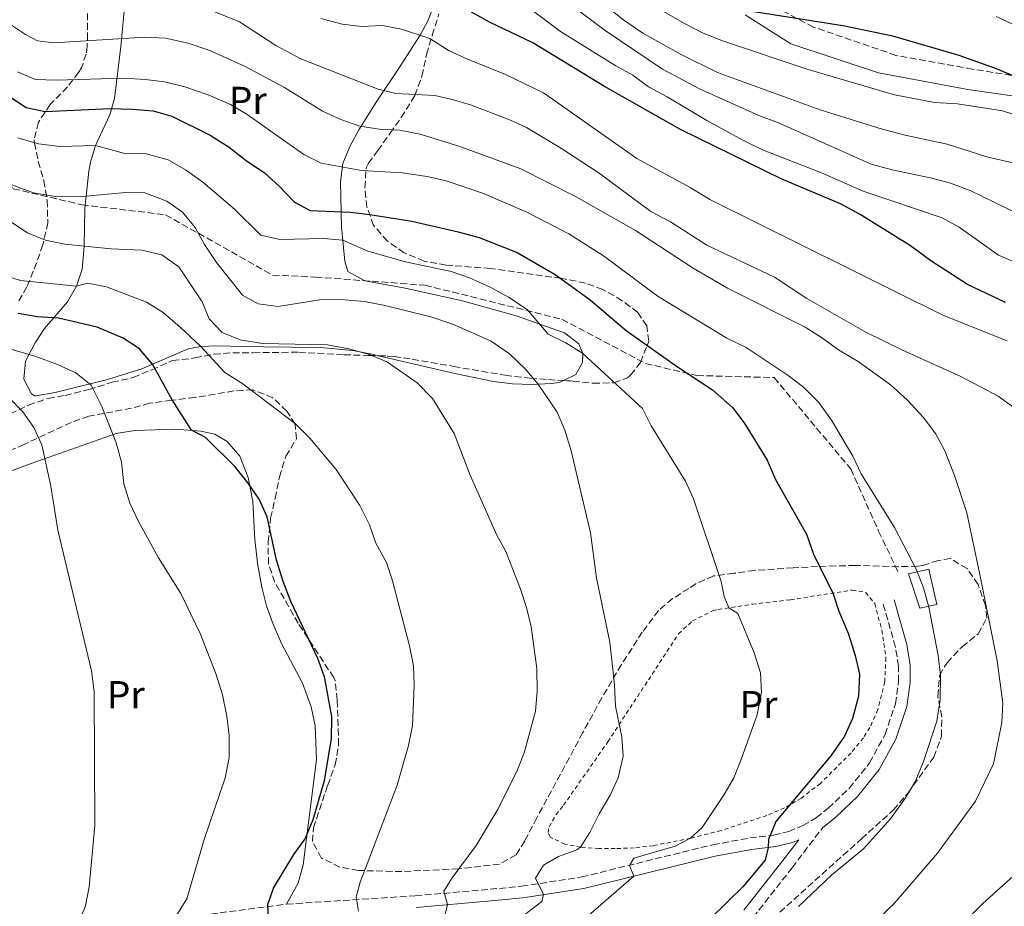
# Model space of a CAD drawing. Units: metres. Extents: x 637287 to 640684, y 4773768 to 4775737.
# Drawn here: x 638502 to 638756, y 4774060 to 4774288 of the extents above; entities that cross this region are included whole.
import ezdxf
from ezdxf.enums import TextEntityAlignment as Align

# ---------------------------------------------------------------- set-up
doc = ezdxf.new("R2010")
doc.units = ezdxf.units.M
doc.header["$MEASUREMENT"] = 0
doc.linetypes.add('DGN Style 2', pattern=[1.739922, 1.043953, -0.695969])
doc.linetypes.add('DGN Style 3', pattern=[2.435891, 1.739922, -0.695969])
for name, color, linetype, lineweight in [('Camino', 7, 'DGN Style 3', 0), ('Curva de nivel directora', 30, 'Continuous', 30), ('Curva de nivel intermedia', 30, 'Continuous', 0), ('Edificio', 1, 'Continuous', 13), ('Etiqueta de uso rústico', 92, 'Continuous', 0), ('Línea de cambio de uso (parcela vista)', 92, 'Continuous', 0), ('Margen derecho', 7, 'Continuous', 0), ('Senda', 7, 'DGN Style 3', 0), ('Tela metálica o alambrada', 7, 'DGN Style 2', 0), ('Zona arbolada', 92, 'DGN Style 3', 0)]:
    doc.layers.add(name, color=color, linetype=linetype, lineweight=lineweight)
doc.styles.add('Style-Arial', font='arial.ttf')

msp = doc.modelspace()

# ---------------------------------------------------------------- linework, layer by layer
at = {"layer": 'Camino', "color": 7, "linetype": 'DGN Style 3', "lineweight": 0}
for points in [[(638777.09, 4774270.99, 498.93), (638747.76, 4774275.71, 500.92), (638728.07, 4774279.24, 501.57), (638706.83, 4774286.55, 500.6), (638690.91, 4774294.81, 497.58)], [(638500.57, 4774051.61, 587.94), (638505.54, 4774051.9, 587.5), (638570.98, 4774060.4, 574.6), (638604.17, 4774062.56, 567.08), (638623.45, 4774064.23, 561.85), (638631.52, 4774065.01, 559.95), (638647.06, 4774067.41, 557.81), (638680.86, 4774075.73, 551.84), (638690.37, 4774077.46, 550.36), (638696.59, 4774078.19, 549.59), (638700.42, 4774079.17, 549.14), (638704.08, 4774080.67, 548.72), (638707.5, 4774082.67, 548.32), (638710.6, 4774085.13, 547.95), (638716.07, 4774090.31, 547.5), (638721.27, 4774096.82, 547.2), (638725.26, 4774104.13, 547.06), (638727.93, 4774112.02, 547.09), (638728.74, 4774117.81, 547.26), (638728.76, 4774121.75, 547.44), (638727.93, 4774126.69, 547.38), (638724.73, 4774138.04, 546.74)], [(638538.58, 4773878.9, 526.09), (638538.76, 4773881.86, 526.51), (638540.22, 4773886.54, 527.03), (638544.1, 4773895.62, 528.59), (638548.11, 4773903.81, 529.47), (638551.16, 4773907.8, 529.64), (638553.81, 4773910.66, 529.82), (638564.09, 4773921.47, 531.42), (638592.61, 4773952.2, 534.57), (638611.29, 4773971.38, 536.47), (638627.84, 4773988.03, 538.68), (638647.4, 4774009.13, 541.46), (638665.19, 4774026.63, 542.9), (638676.41, 4774038.36, 544.76), (638682.29, 4774045.17, 545.81), (638691.23, 4774056.97, 547.37), (638701.31, 4774069.79, 548.68), (638709.2, 4774080.19, 548.32)]]:
    msp.add_polyline3d(points, dxfattribs=at)
at = {"layer": 'Curva de nivel directora', "color": 30, "linetype": 'Continuous', "lineweight": 30, "flags": 128}
for points, elevation in [([(638756.28, 4774215.53), (638746.51, 4774220.16), (638737.08, 4774226.26), (638731.85, 4774230.1), (638718.84, 4774238.18), (638713.8, 4774240.97), (638698.69, 4774247.3), (638672.55, 4774260.15), (638652.9, 4774271.26), (638634.49, 4774282.51), (638623.26, 4774287.81), (638618.63, 4774290.4)], 525), ([(638763.16, 4774271.93), (638754.02, 4774275.8), (638744.4, 4774279.24), (638727.25, 4774284.18), (638714.38, 4774286.89), (638687.66, 4774291.08)], 500), ([(638499.58, 4774268.63), (638503.84, 4774265.84), (638508.72, 4774264.76), (638525.47, 4774265.55), (638531.17, 4774265.35), (638536.59, 4774264.91), (638541.4, 4774263.53), (638551.3, 4774258.68), (638556.19, 4774255.55), (638560.57, 4774252.1), (638565.27, 4774248.99), (638568.98, 4774245.64), (638572.99, 4774241.38), (638577.06, 4774239.28), (638587.43, 4774238.86), (638592.41, 4774238.24), (638603.23, 4774236.48), (638615.25, 4774233.79), (638620.64, 4774232.3), (638630.46, 4774228.42), (638640.26, 4774222.71), (638649.21, 4774216.19), (638658.49, 4774208.32)], 550), ([(638566.31, 4774056.77), (638566.11, 4774060.27), (638567.62, 4774064.51), (638572.83, 4774073.2), (638575.74, 4774077.26), (638577.85, 4774082.19), (638580.74, 4774092.3), (638582.58, 4774103.04), (638582.63, 4774108.78), (638580.76, 4774119.03), (638579.07, 4774123.73), (638572.12, 4774138.47), (638570.07, 4774143.61), (638568.36, 4774149.1), (638566, 4774160.25), (638563.92, 4774164.79), (638561.1, 4774168.97), (638557.67, 4774173.21), (638550.06, 4774180.68), (638546.44, 4774182.58), (638541.45, 4774190.41), (638536.39, 4774199.6), (638533.03, 4774203.55), (638528.89, 4774206.36), (638522.15, 4774209.15), (638512.15, 4774211.52), (638506.7, 4774211.86), (638501.76, 4774212.67)], 575), ([(638658.49, 4774208.32), (638671.76, 4774198.92), (638680.74, 4774193.04), (638685.95, 4774188.47), (638688.98, 4774184.49), (638694.84, 4774174.84), (638697.01, 4774169.85), (638705, 4774155.81), (638706.94, 4774150.4), (638711.76, 4774140.65), (638713.36, 4774135.91), (638715.79, 4774130.26), (638717.6, 4774124.55), (638718.65, 4774119.66), (638718.41, 4774114), (638716.89, 4774108.27), (638714.8, 4774103.73), (638711.31, 4774098.63), (638697.08, 4774081.72), (638695.25, 4774077.05), (638695.13, 4774074.99), (638694.36, 4774071.76), (638688.6, 4774064.88), (638676.11, 4774052.68)], 550)]:
    msp.add_lwpolyline(points, dxfattribs=dict(at, elevation=elevation))
at = {"layer": 'Curva de nivel intermedia', "color": 30, "linetype": 'Continuous', "lineweight": 0, "flags": 128}
for points, elevation in [([(638763.9, 4774223.71), (638754.54, 4774227.76), (638744.36, 4774234.97), (638739.95, 4774237.33), (638719.65, 4774244.26), (638708.88, 4774248.92), (638693.69, 4774254.93), (638688.92, 4774257.25), (638679.28, 4774262.43), (638669.07, 4774268.58), (638664.25, 4774271.12), (638660.23, 4774274.14), (638655.83, 4774276.51), (638641.56, 4774285.37), (638623.08, 4774299.35)], 520), ([(638758.48, 4774188.44), (638754.45, 4774191.41), (638744.83, 4774196.41), (638729.8, 4774203.2), (638720.14, 4774207.99), (638705.09, 4774216.53), (638696.75, 4774222.07), (638679.34, 4774230.32), (638669.93, 4774236.33), (638664.88, 4774239), (638651.54, 4774248.85), (638641.86, 4774255.21), (638632.85, 4774260.63), (638628.3, 4774262.7), (638618.43, 4774266.46), (638613.66, 4774267.91), (638609.21, 4774268.89), (638599.16, 4774269.4), (638594.61, 4774270.54), (638574.66, 4774278.38), (638568.24, 4774281.76), (638558.84, 4774287.86), (638542.96, 4774294.43)], 535), ([(638763.06, 4774236.71), (638747.23, 4774244.37), (638742.11, 4774246.27), (638737.3, 4774247.62), (638727.13, 4774249.69), (638721.69, 4774251.21), (638697.82, 4774261.82), (638692.7, 4774263.72), (638677.4, 4774270.63), (638667.86, 4774275.68), (638653.09, 4774285.69), (638640.82, 4774294.9)], 515), ([(638768.21, 4774249.23), (638751.5, 4774253.09), (638741.29, 4774256.39), (638730.43, 4774258.63), (638724.56, 4774260.19), (638708.55, 4774265.17), (638682.04, 4774274.85), (638672.66, 4774279.43), (638662.85, 4774284.97), (638657.96, 4774288.29), (638649.92, 4774294.74)], 510), ([(638771.06, 4774259.97), (638755.51, 4774264.95), (638743.96, 4774266.71), (638737.97, 4774267.07), (638727.73, 4774269.1), (638705.44, 4774275.56), (638683.6, 4774282.87), (638678.41, 4774284.93), (638673.57, 4774287.48), (638668.32, 4774290.51)], 505), ([(638848.99, 4774284.13), (638843.99, 4774283.87), (638842.68, 4774283.75), (638837.71, 4774283.2), (638835.46, 4774282.89), (638830.52, 4774282.14), (638829.15, 4774281.93), (638826.75, 4774281.54), (638821.62, 4774280.61), (638813.69, 4774279.14), (638808.66, 4774278.21), (638802.34, 4774277.56), (638796.6, 4774277.38), (638791.36, 4774277.22), (638785.01, 4774277.66), (638779.19, 4774278.76), (638773.73, 4774280.01), (638768.34, 4774281.66), (638763.65, 4774284.39), (638759.02, 4774286.89), (638753.93, 4774289.25)], 495), ([(638711.81, 4774045.41), (638727.6, 4774060.55), (638738.76, 4774073.55), (638748.6, 4774086.93), (638753.18, 4774096.6), (638755.36, 4774107.24), (638755.62, 4774112.24), (638754.14, 4774123.16), (638749.72, 4774145.37), (638746.32, 4774161.31), (638743.16, 4774170.96), (638740.63, 4774177.32), (638738.28, 4774181.73), (638735.11, 4774185.98), (638730.99, 4774190.44), (638726.7, 4774194.26), (638718.36, 4774200.31), (638713.3, 4774203.29), (638708.91, 4774206.53), (638704.65, 4774209.14), (638684.68, 4774219.23), (638675.81, 4774224.38), (638660.97, 4774234.1), (638645.66, 4774242.79), (638631.4, 4774250.01), (638615.63, 4774255.77), (638605.38, 4774258.9), (638600.09, 4774259.99), (638594.84, 4774260.24), (638589.9, 4774261.03), (638584.97, 4774262.68), (638580.22, 4774264.82), (638570.49, 4774270.93), (638560.33, 4774276.41), (638551.2, 4774280.52), (638545.61, 4774282.43), (638539.78, 4774283.67), (638534.43, 4774283.96), (638511, 4774282.51), (638506.79, 4774283.02), (638503.64, 4774284.61), (638498.5, 4774288.04)], 540), ([(638756.78, 4774205.68), (638740.19, 4774212.28), (638680.06, 4774242.1), (638674.99, 4774245.2), (638661.31, 4774252.67), (638637.18, 4774269.57), (638627.42, 4774274.31), (638617.44, 4774278.31), (638612.92, 4774280.45), (638607.93, 4774283.58), (638600.6, 4774285.99), (638595.7, 4774286.98), (638590.28, 4774286.67), (638585.32, 4774287.26), (638579.82, 4774288.72)], 530), ([(638702.93, 4774059.78), (638711.58, 4774067.96), (638719.67, 4774074.68), (638726.65, 4774082.4), (638730.57, 4774087.83), (638733.13, 4774092.12), (638735.29, 4774097.41), (638738.61, 4774107.59), (638739.48, 4774113.08), (638739.58, 4774119.56), (638738.98, 4774124.52), (638736.59, 4774136.97), (638735.2, 4774141.95), (638733.37, 4774146.6), (638727.7, 4774157.54), (638719.07, 4774171.36), (638716.96, 4774175.89), (638711.44, 4774185.21), (638708.21, 4774189.72), (638704.25, 4774193.74), (638700.25, 4774196.74), (638689.44, 4774203.91), (638684.49, 4774206.31), (638666.76, 4774217.07), (638652.7, 4774227.54), (638643.75, 4774233.27), (638632.89, 4774238.83), (638621.71, 4774243.59), (638612.13, 4774246.9), (638607.25, 4774247.99), (638600.8, 4774248.97), (638590.3, 4774249.6), (638579.94, 4774251.43), (638575.46, 4774253.66), (638560.81, 4774263.97), (638556.56, 4774266.6), (638550.81, 4774269.11), (638544.77, 4774271.14), (638539.54, 4774272.39), (638534.58, 4774273.04), (638529.05, 4774273.34), (638511.58, 4774272.81), (638506.24, 4774273.05), (638501.64, 4774275.03)], 545), ([(638501.72, 4774257.96), (638507.05, 4774256.44), (638512.54, 4774255.79), (638521.75, 4774255.98), (638529.29, 4774253.94), (638534.76, 4774253.88), (638540.46, 4774252.28), (638544.96, 4774249.72), (638549.43, 4774246.58), (638557.54, 4774239.62), (638564.39, 4774232.87), (638569.27, 4774231.78), (638580.48, 4774232.07), (638585.46, 4774231.59), (638591.9, 4774228.75), (638601.65, 4774225.99), (638613.42, 4774223.48), (638618.15, 4774221.85), (638623.46, 4774219.46), (638628.15, 4774216.91), (638632.98, 4774213.73), (638638.39, 4774207.39), (638642.98, 4774205.16), (638647.35, 4774202.38), (638662.76, 4774188.23), (638664.96, 4774183.74), (638673.79, 4774169.47), (638675.89, 4774164.93), (638683.01, 4774143.63), (638683.77, 4774139.69), (638685, 4774136.81), (638687.28, 4774135.35), (638691.54, 4774125.16), (638693.12, 4774120.01), (638693.43, 4774115.02), (638692.33, 4774109.24), (638688.25, 4774097.97), (638686.24, 4774093.01), (638683.8, 4774088.65), (638678.13, 4774080.18), (638675.12, 4774077.39), (638671.14, 4774075.37), (638660.48, 4774072.23), (638659.4, 4774070.33), (638660.48, 4774067.63), (638648.82, 4774057.46)], 555), ([(638500.19, 4774245.85), (638505.77, 4774243.79), (638511.97, 4774242.8), (638518.39, 4774242.89), (638529.44, 4774243.91), (638534.45, 4774243.76), (638540.09, 4774241.68), (638544.17, 4774238.81), (638547.39, 4774234.9), (638549.81, 4774230.46), (638552.91, 4774225.86), (638559.64, 4774217.45), (638563.64, 4774215.16), (638568.85, 4774214.49), (638579.48, 4774216.25), (638584.97, 4774216.28), (638591.06, 4774215.82), (638595.97, 4774214.87), (638608.16, 4774211.8), (638614.01, 4774209.87), (638623.74, 4774205.52), (638628.41, 4774202.3), (638632.6, 4774198.32), (638635.8, 4774194.49), (638640.77, 4774187.25), (638642.73, 4774182.65), (638644.31, 4774177.32), (638649.33, 4774156.14), (638650.91, 4774144.52), (638654.35, 4774127.94), (638655.55, 4774116.98), (638655.77, 4774111.46), (638657.43, 4774103.54), (638657.79, 4774098.55), (638656.48, 4774092.98), (638654.36, 4774088.46), (638651.54, 4774083.73), (638649.14, 4774078.87), (638646.79, 4774075.1), (638645.82, 4774074.41), (638641.11, 4774072.68), (638637.21, 4774070.42), (638635.12, 4774067.07), (638637.22, 4774062.85), (638636.8, 4774061.11), (638631.18, 4774056.79)], 560), ([(638499.92, 4774236.29), (638504.24, 4774233.5), (638508.88, 4774231.62), (638513.83, 4774230.54), (638525.76, 4774229.39), (638533.64, 4774228.98), (638538.81, 4774227.81), (638543.17, 4774224.72), (638549.2, 4774215.7), (638551.02, 4774211.34), (638554.37, 4774207.8), (638558.99, 4774205.88), (638564.76, 4774204.92), (638581.5, 4774204.57), (638587.06, 4774203.59), (638592.34, 4774202.09), (638596.96, 4774200.16), (638604.68, 4774194.84), (638608.64, 4774190.81), (638614.2, 4774181.77), (638618.33, 4774171.02), (638625.1, 4774155.73), (638627.54, 4774151.36), (638631.29, 4774141.59), (638632.86, 4774136.85), (638634.06, 4774131.91), (638635.49, 4774121.2), (638635.6, 4774115.19), (638635.19, 4774110.2), (638632.29, 4774099.68), (638630.5, 4774095.01), (638625.55, 4774084.96), (638619.89, 4774075.52), (638613.67, 4774067.19), (638611.54, 4774063.75), (638612.51, 4774060.27), (638611.44, 4774056)], 565), ([(638496.84, 4774222.91), (638502.41, 4774221.16), (638516.81, 4774219.78), (638519.64, 4774220.49), (638524.57, 4774219.6), (638534.9, 4774215.6), (638539.14, 4774212.94), (638543.54, 4774209.15), (638548.89, 4774204.21), (638555.05, 4774197.46), (638559.73, 4774194.57), (638573.25, 4774184.22), (638576.97, 4774180.53), (638583.81, 4774172.49), (638589.88, 4774163.17), (638592.35, 4774158.19), (638594.03, 4774153.44), (638596.71, 4774148.5), (638598.28, 4774143.76), (638602.63, 4774126.98), (638603.67, 4774121.84), (638603.85, 4774116.85), (638603.43, 4774106.48), (638602.39, 4774101.32), (638599.49, 4774091.05), (638589.96, 4774066.04), (638588.89, 4774062.18), (638589.5, 4774058.6)], 570), ([(638542.65, 4774057.48), (638545.27, 4774061.74), (638549.76, 4774077.1), (638555.15, 4774092.96), (638556.22, 4774098.24), (638556.22, 4774103.89), (638555.61, 4774108.85), (638554.48, 4774114.33), (638552.84, 4774119.64), (638548.76, 4774130.03), (638543.74, 4774140.51), (638538.01, 4774149.68), (638532.69, 4774159.25), (638530.55, 4774163.76), (638528.99, 4774168.8), (638528.43, 4774174.37), (638527.02, 4774179.38), (638523.39, 4774188.73), (638520.62, 4774194.25), (638516.7, 4774197.36), (638511.97, 4774199.54), (638506.35, 4774201.57), (638495.13, 4774204.91)], 580), ([(638495.32, 4774021.43), (638503, 4774028.53), (638510.8, 4774036.67), (638514.45, 4774041.21), (638517.12, 4774045.43), (638518.06, 4774048.43), (638516.32, 4774053.03), (638519.16, 4774059.95), (638520.1, 4774064.86), (638521.53, 4774080.72), (638521.38, 4774115.23), (638520.67, 4774120.59), (638512, 4774156.83), (638510.25, 4774168.18), (638507.88, 4774178.83), (638505.83, 4774183.28), (638502.97, 4774187.38), (638499.26, 4774191.16)], 585), ([(638740.72, 4774050.95), (638750.51, 4774060.55), (638766.16, 4774074.71)], 535)]:
    msp.add_lwpolyline(points, dxfattribs=dict(at, elevation=elevation))
at = {"layer": 'Edificio', "color": 1, "linetype": 'Continuous', "lineweight": 13}
msp.add_polyline3d([(638738.57, 4774137.65, 544.28), (638734.21, 4774136.74, 545.54), (638731.3, 4774145.6, 545.51), (638736.51, 4774146.73, 544.01)], close=True, dxfattribs=at)
at = {"layer": 'Edificio', "color": 51, "linetype": 'Continuous', "lineweight": 13}
msp.add_polyline3d([(638734.21, 4774136.74, 545.54), (638731.3, 4774145.6, 545.51), (638736.51, 4774146.73, 544.01), (638738.57, 4774137.65, 544.28), (638734.21, 4774136.74, 545.54)], dxfattribs=at)
at = {"layer": 'Línea de cambio de uso (parcela vista)', "color": 92, "linetype": 'Continuous', "lineweight": 0}
for points in [[(638594.7219, 4774201.799, 564.7522), (638592.97, 4774202.21, 564.97), (638588.05, 4774203.15, 565.09), (638579.68, 4774203.95, 564.97), (638565.01, 4774204.12, 564.63), (638560.05, 4774204.22, 565.16), (638552.97, 4774204.37, 567.41), (638548.89, 4774204.21, 570.4), (638545.63, 4774203.56, 572.62), (638533.71, 4774198.45, 575.58), (638524.83, 4774195.69, 579.32), (638511.29, 4774192.3, 582.36), (638506.42, 4774191.49, 583.19), (638506.1, 4774191.48, 583.23), (638505.21, 4774192, 583.05), (638503.23, 4774195.8, 581.49), (638503.72, 4774200.36, 580.18), (638506.21, 4774205.14, 577.57), (638508.6, 4774208.81, 575.66), (638514.47, 4774215.7, 572.01), (638516.81, 4774219.78, 570.09), (638518.3, 4774224.08, 568.07), (638518.82, 4774230.01, 565.33), (638518.95, 4774239.8, 560.8), (638520.01, 4774249.4, 558.22), (638520.41, 4774251.7, 557.33), (638521.75, 4774255.98, 555.03), (638525.44, 4774263.95, 550.12), (638526.61, 4774268.12, 547.76), (638528.28, 4774281.51, 541.16), (638529.37, 4774293.4, 535.25)], [(638609.13, 4774292.57, 525.17), (638607.49, 4774288.32, 526.73), (638605.44, 4774284.45, 529.86), (638599.45, 4774275.24, 532.99), (638594.25, 4774267.43, 537.16), (638589.63, 4774260.02, 540.98), (638587.29, 4774255.76, 543.07), (638585.49, 4774251.35, 544.11), (638584.87, 4774246.64, 546.55), (638585.14, 4774234.96, 551.59), (638585.96, 4774226.17, 556.63), (638586.78, 4774223.5, 558.02), (638591.16, 4774221.08, 558.56), (638601.1, 4774219.32, 557.51), (638616.33, 4774215.94, 556.63), (638630.16, 4774212.07, 555.94), (638642.66, 4774207.71, 554.72), (638646.36, 4774204.87, 554.72), (638647.35, 4774202.38, 554.89), (638647.31, 4774200.05, 555.59), (638645.58, 4774196.93, 556.8), (638642.4113, 4774195.4049, 558.0808)], [(638642.4113, 4774195.4049, 558.0808), (638641.3, 4774194.87, 558.53), (638639.16, 4774194.62, 559.24), (638634.2, 4774194.42, 560.3), (638629.23, 4774194.52, 560.86), (638624.31, 4774195.14, 561.3), (638614.37, 4774197.19, 562.31), (638594.7219, 4774201.799, 564.7522)], [(638487.84, 4774167.64, 590.53), (638505.12, 4774174.01, 585.16), (638527.09, 4774181.72, 579.77), (638531.88, 4774182.53, 578.48), (638542.27, 4774182.91, 575.42), (638548.88, 4774182.39, 574.38), (638552.52, 4774181.55, 574.03), (638555.71, 4774179.68, 574.21), (638558.95, 4774175.87, 574.35), (638561.08, 4774170.37, 574.62), (638562.28, 4774164.24, 575.07), (638562.8, 4774154.32, 576.28), (638563.6, 4774147.73, 576.93), (638564.6, 4774142.17, 577.33), (638565.85, 4774137.33, 577.51), (638567.51, 4774132.6, 577.51), (638569.71, 4774127.62, 577.35), (638575.06, 4774117.36, 576.46), (638577.36, 4774111.3, 576.64), (638578.33, 4774106.39, 576.67), (638578.66, 4774097.74, 576.29), (638575.29, 4774070.54, 575.16), (638573.95, 4774065.79, 574.9), (638570.98, 4774060.4, 574.6)]]:
    msp.add_polyline3d(points, dxfattribs=at)
at = {"layer": 'Margen derecho', "color": 7, "linetype": 'Continuous', "lineweight": 0}
for points in [[(638689.23, 4774289.7, 500.45), (638700.97, 4774282.23, 502.66), (638723.59, 4774274.76, 503.4), (638746.64, 4774270.44, 503.15), (638771.36, 4774266.9, 501.67)], [(638727.61, 4774138.85, 546.74), (638730.86, 4774127.34, 547.38), (638731.76, 4774121.99, 547.44), (638731.74, 4774117.59, 547.26), (638730.86, 4774111.33, 547.09), (638728.02, 4774102.92, 547.06), (638723.77, 4774095.15, 547.2), (638718.28, 4774088.28, 547.5), (638712.56, 4774082.86, 547.95), (638709.2, 4774080.19, 548.32)], [(638688.85, 4774058.81, 547.37), (638698.94, 4774071.63, 548.68), (638703, 4774076.98, 548.49), (638701.37, 4774076.31, 549.14), (638697.14, 4774075.23, 549.59), (638690.81, 4774074.49, 550.36), (638681.49, 4774072.79, 551.84), (638647.65, 4774064.47, 557.81), (638631.9, 4774062.03, 559.95), (638623.72, 4774061.24, 561.85), (638604.4, 4774059.57, 567.08)]]:
    msp.add_polyline3d(points, dxfattribs=at)
at = {"layer": 'Senda', "color": 7, "linetype": 'DGN Style 3', "lineweight": 0}
msp.add_polyline3d([(638311.58, 4774352.1, 595.84), (638327.61, 4774337.6, 591.86), (638355.78, 4774324.13, 579.8), (638381.75, 4774316.88, 569.13), (638404.4, 4774300.3, 566.32), (638431.48, 4774281.65, 564.64), (638447.5, 4774276.47, 563.32), (638472.91, 4774268.18, 561.52), (638500.54, 4774244.87, 560.44), (638518.22, 4774240.73, 560.85), (638539.77, 4774238.14, 561.28), (638567.39, 4774222.6, 557.71), (638578.44, 4774222.08, 558.15), (638606.62, 4774220.01, 556.92), (638641.98, 4774211.2, 553.07), (638663.52, 4774199.8, 551.45), (638676.78, 4774196.7, 549.66), (638696.67, 4774196.18, 545.83), (638716.43, 4774172.62, 545.45), (638723.61, 4774156.56, 545.95), (638728.58, 4774146.19, 546.01)], dxfattribs=at)
at = {"layer": 'Tela metálica o alambrada', "color": 7, "linetype": 'DGN Style 2', "lineweight": 0}
msp.add_polyline3d([(638651.51, 4774074.71, 559.19), (638646.79, 4774075.1, 560.84), (638642.75, 4774075.87, 562.32), (638638.94, 4774077.68, 562.84), (638638.43, 4774078.87, 562.66), (638638.71, 4774080.34, 562.66), (638640.44, 4774083.49, 562.66), (638642.37, 4774085.89, 561.1), (638653.8, 4774102.25, 560.08), (638672.02, 4774130.09, 556.75), (638675.62, 4774133.42, 555.85), (638680.78, 4774136.02, 554.9), (638682.25, 4774136.38, 554.67), (638691.11, 4774137.75, 553.45), (638700.91, 4774138.89, 551.82), (638716.75, 4774141.38, 549.1), (638720.23, 4774140.8, 548.93), (638722.62, 4774137.88, 549.1), (638724.43, 4774131.08, 549.28), (638725.49, 4774123.96, 549.1), (638725.17, 4774117.71, 549.1), (638723.38, 4774110.55, 549.28), (638721.36, 4774105.97, 549.49), (638719.67, 4774103.28, 549.63), (638716.51, 4774099.39, 549.85), (638708.58, 4774091.54, 550.43), (638703.7, 4774087.77, 550.84), (638699.34, 4774085.26, 551.23), (638694.81, 4774083.24, 551.73), (638683, 4774079.4, 553.64), (638675.12, 4774077.39, 554.85), (638665.49, 4774075.47, 556.23), (638660.61, 4774074.91, 557.1), (638655.71, 4774074.72, 558.18), (638651.51, 4774074.71, 559.19)], dxfattribs=at)
at = {"layer": 'Zona arbolada', "color": 92, "linetype": 'DGN Style 3', "lineweight": 0}
for points in [[(638499.73, 4774186.79, 601.32), (638504.47, 4774189.05, 600.97), (638509.52, 4774190.81, 597.84), (638513.88, 4774191.59, 595.29), (638520.03, 4774193.07, 595.06), (638526.03, 4774194.96, 595.06), (638531.46, 4774196.15, 590.54), (638536.21, 4774198.19, 587.41), (638541.61, 4774200.55, 586.37), (638547.35, 4774201.23, 585.68), (638552.28, 4774202.19, 585.68), (638557.09, 4774202.56, 584.35), (638562.41, 4774202.58, 583.6), (638574.11, 4774202.73, 583.59), (638585.77, 4774202.05, 583.59), (638592.05, 4774201.88, 583.24), (638597, 4774201.73, 582.56), (638598.69, 4774201.64, 582.2), (638603.35, 4774200.91, 580.54), (638614.05, 4774199.05, 578.51), (638627.36, 4774196.76, 578.37), (638633.8, 4774196.01, 578.03), (638638.47, 4774195.64, 576.29), (638644.84, 4774195.26, 573.16), (638650.04, 4774194.69, 571.42), (638655.36, 4774194.85, 567.6), (638658.83, 4774196.12, 564.17), (638659.67, 4774196.8, 563.43), (638662.2, 4774200.09, 561.69), (638664.37, 4774205.56, 559.6), (638663.81, 4774209.48, 558.91), (638661.51, 4774212.98, 558.56), (638657.53, 4774215.99, 558.89), (638652.5, 4774218.91, 559.95), (638648, 4774220.53, 561.41), (638641.77, 4774221.76, 562.03), (638623.53, 4774224.29, 562.04), (638612.12, 4774225.18, 561.69), (638606.47, 4774226.17, 561.34), (638601.3, 4774228.35, 560.64), (638596.98, 4774231.35, 560.3), (638593.42, 4774235.4, 559.95), (638591.69, 4774240.12, 559.64), (638591.19, 4774245.17, 557.5), (638591.5, 4774250.24, 553.75), (638592.06, 4774251.41, 553), (638594.51, 4774254.69, 551.61), (638597.65, 4774259.16, 549.17), (638600.53, 4774263.24, 548.82), (638604.06, 4774268.92, 548.82), (638605.88, 4774273.93, 548.82), (638607.09, 4774279.51, 542.91), (638608.55, 4774284.44, 541.18), (638610.27, 4774289.97, 538.74)], [(638519.68, 4774290.03, 556.12), (638519.69, 4774284.85, 557.52), (638519.57, 4774281.62, 561.19), (638519.34, 4774279.52, 564.47), (638518.08, 4774275.99, 567.82), (638517.37, 4774274.86, 568.64), (638514.51, 4774271.09, 570.25), (638510.04, 4774266.61, 571.42), (638507.04, 4774262, 573.16), (638505.9, 4774257.5, 575.15), (638505.97, 4774256.64, 575.59), (638506.99, 4774251.93, 578.37), (638508.38, 4774246.94, 580.81), (638509.27, 4774241.86, 584.28), (638509.44, 4774236.1, 584.98), (638508.16, 4774230.38, 584.98), (638506.59, 4774225.84, 586.36), (638504.05, 4774219.53, 588.81), (638501.99, 4774215.96, 591.77)], [(638519.68, 4774290.03, 556.12), (638519.69, 4774284.85, 557.52), (638519.57, 4774281.62, 561.19), (638519.34, 4774279.52, 564.47), (638518.08, 4774275.99, 567.82), (638517.37, 4774274.86, 568.64), (638514.51, 4774271.09, 570.25), (638510.04, 4774266.61, 571.42)], [(638642.4113, 4774195.4049, 574.3534), (638644.84, 4774195.26, 573.16), (638650.04, 4774194.69, 571.42), (638655.36, 4774194.85, 567.6), (638658.83, 4774196.12, 564.17), (638659.67, 4774196.8, 563.43), (638662.2, 4774200.09, 561.69), (638664.37, 4774205.56, 559.6), (638663.81, 4774209.48, 558.91), (638661.51, 4774212.98, 558.56), (638657.53, 4774215.99, 558.89), (638652.5, 4774218.91, 559.95), (638648, 4774220.53, 561.41), (638641.77, 4774221.76, 562.03), (638623.53, 4774224.29, 562.04), (638612.12, 4774225.18, 561.69), (638606.47, 4774226.17, 561.34), (638601.3, 4774228.35, 560.64), (638596.98, 4774231.35, 560.3), (638593.42, 4774235.4, 559.95), (638591.69, 4774240.12, 559.64), (638591.19, 4774245.17, 557.5), (638591.5, 4774250.24, 553.75), (638592.06, 4774251.41, 553), (638594.51, 4774254.69, 551.61), (638597.65, 4774259.16, 549.17), (638600.53, 4774263.24, 548.82), (638604.06, 4774268.92, 548.82), (638605.88, 4774273.93, 548.82), (638607.09, 4774279.51, 542.91), (638608.55, 4774284.44, 541.18), (638610.27, 4774289.97, 538.74)], [(638510.04, 4774266.61, 571.42), (638507.04, 4774262, 573.16), (638505.9, 4774257.5, 575.15), (638505.97, 4774256.64, 575.59), (638506.99, 4774251.93, 578.37), (638508.38, 4774246.94, 580.81), (638509.27, 4774241.86, 584.28), (638509.44, 4774236.1, 584.98), (638508.16, 4774230.38, 584.98), (638506.59, 4774225.84, 586.36), (638504.05, 4774219.53, 588.81), (638501.99, 4774215.96, 591.77)], [(638463.28, 4774176.62, 609.66), (638466.55, 4774179.28, 608.97), (638471.39, 4774180.81, 608.27), (638476.32, 4774181.84, 607.93), (638481.54, 4774182.73, 607.93), (638486.43, 4774183.6, 607.18), (638493.94, 4774185.15, 603.75), (638499.73, 4774186.79, 601.32), (638504.47, 4774189.05, 600.97), (638509.52, 4774190.81, 597.84), (638513.88, 4774191.59, 595.29), (638520.03, 4774193.07, 595.06), (638526.03, 4774194.96, 595.06), (638531.46, 4774196.15, 590.54), (638536.21, 4774198.19, 587.41), (638541.61, 4774200.55, 586.37), (638547.35, 4774201.23, 585.68), (638552.28, 4774202.19, 585.68), (638557.09, 4774202.56, 584.35), (638562.41, 4774202.58, 583.6), (638574.11, 4774202.73, 583.59), (638585.77, 4774202.05, 583.59), (638592.05, 4774201.88, 583.24), (638594.7219, 4774201.799, 582.8729)], [(638594.7219, 4774201.799, 582.8729), (638597, 4774201.73, 582.56), (638598.69, 4774201.64, 582.2), (638603.35, 4774200.91, 580.54), (638614.05, 4774199.05, 578.51), (638627.36, 4774196.76, 578.37), (638633.8, 4774196.01, 578.03), (638638.47, 4774195.64, 576.29), (638642.4113, 4774195.4049, 574.3534)], [(638698.14, 4774058.3, 556.82), (638719.15, 4774077.25, 556.82), (638727.38, 4774084.65, 556.47), (638731.18, 4774089.07, 556.47), (638737.83, 4774098.32, 556.47), (638739.85, 4774103.71, 556.47), (638739.86, 4774108.71, 556.47), (638738.88, 4774113.97, 556.47), (638739.3, 4774119.38, 556.47), (638741.24, 4774122.65, 556.47), (638745.13, 4774126.78, 556.47), (638749.25, 4774130.11, 556.47), (638751.46, 4774134.12, 556.47), (638751.15, 4774137.39, 556.47), (638749.23, 4774142.8, 556.47), (638746.41, 4774146.94, 556.47), (638742.09, 4774149.52, 556.47), (638738.97, 4774148.98, 556.47), (638735.02, 4774147.74, 559.3), (638733.69, 4774147.51, 559.95), (638728.73, 4774147.41, 560.59), (638717.57, 4774147.74, 563.43), (638712.54, 4774147.59, 564.12), (638707.88, 4774147.44, 565.93), (638701.61, 4774147.1, 569.34), (638691.63, 4774146.46, 572.41), (638686.32, 4774145.71, 572.48), (638681.03, 4774145.01, 572.12), (638676.47, 4774143.01, 572.01), (638674.64, 4774141.83, 572.12), (638670.48, 4774139.17, 573.23), (638666.82, 4774136.1, 574.8), (638662.68, 4774130.5, 576.01), (638657.3, 4774122.16, 577.4), (638652.26, 4774113.58, 578.41), (638647.36, 4774104.65, 578.87), (638635.49, 4774082.65, 579), (638632.38, 4774076.69, 579.36), (638630.14, 4774073.13, 579.77), (638625.88, 4774070.71, 580.49), (638615.3, 4774069.51, 582.54), (638600.69, 4774068.8, 586.03), (638589.53, 4774069.09, 588.39), (638584.72, 4774069.94, 589.16), (638579.94, 4774072.32, 589.5), (638577.66, 4774076.56, 589.5), (638577.92, 4774080.07, 589.5), (638581.59, 4774091.05, 591.59), (638583.54, 4774096.36, 591.93), (638584.41, 4774101.49, 592.28), (638584.05, 4774113.08, 592.28), (638583.52, 4774118.09, 591.95), (638583.15, 4774118.81, 591.93), (638573.96, 4774132.83, 591.93), (638567.95, 4774143.44, 592.63), (638566.32, 4774148.13, 593.28), (638566.23, 4774153.71, 593.34), (638566.86, 4774159.96, 592.98), (638568.01, 4774165.03, 591.24), (638569.16, 4774170.54, 589.85), (638570.81, 4774175.91, 589.15), (638573.52, 4774180.37, 589.15), (638573.19, 4774184.16, 589.15), (638571.04, 4774187.52, 589.15), (638567.44, 4774190.96, 589.15), (638562.28, 4774192.99, 589.15), (638557.39, 4774192.72, 589.85), (638547.37, 4774191.02, 590.89), (638541.34, 4774190.33, 590.89), (638535.68, 4774189.57, 594.71), (638531.03, 4774188.25, 596.07), (638520.02, 4774186.24, 596.11), (638515.47, 4774184.62, 596.71), (638503.32, 4774178.95, 600.97), (638481.95, 4774169.47, 606.88)], [(638698.14, 4774058.3, 556.82), (638719.15, 4774077.25, 556.82), (638727.38, 4774084.65, 556.47), (638731.18, 4774089.07, 556.47), (638737.83, 4774098.32, 556.47), (638739.85, 4774103.71, 556.47), (638739.86, 4774108.71, 556.47), (638738.88, 4774113.97, 556.47), (638739.3, 4774119.38, 556.47), (638741.24, 4774122.65, 556.47), (638745.13, 4774126.78, 556.47), (638749.25, 4774130.11, 556.47), (638751.46, 4774134.12, 556.47), (638751.15, 4774137.39, 556.47), (638749.23, 4774142.8, 556.47), (638746.41, 4774146.94, 556.47), (638742.09, 4774149.52, 556.47), (638738.97, 4774148.98, 556.47), (638735.02, 4774147.74, 559.3), (638733.69, 4774147.51, 559.95), (638728.73, 4774147.41, 560.59), (638717.57, 4774147.74, 563.43), (638712.54, 4774147.59, 564.12), (638707.88, 4774147.44, 565.93), (638701.61, 4774147.1, 569.34), (638691.63, 4774146.46, 572.41), (638686.32, 4774145.71, 572.48), (638681.03, 4774145.01, 572.12), (638676.47, 4774143.01, 572.01), (638674.64, 4774141.83, 572.12), (638670.48, 4774139.17, 573.23), (638666.82, 4774136.1, 574.8), (638662.68, 4774130.5, 576.01), (638657.3, 4774122.16, 577.4), (638652.26, 4774113.58, 578.41), (638647.36, 4774104.65, 578.87), (638635.49, 4774082.65, 579), (638632.38, 4774076.69, 579.36), (638630.14, 4774073.13, 579.77), (638625.88, 4774070.71, 580.49), (638615.3, 4774069.51, 582.54), (638600.69, 4774068.8, 586.03), (638589.53, 4774069.09, 588.39), (638584.72, 4774069.94, 589.16), (638579.94, 4774072.32, 589.5), (638577.66, 4774076.56, 589.5), (638577.92, 4774080.07, 589.5), (638581.59, 4774091.05, 591.59), (638583.54, 4774096.36, 591.93), (638584.41, 4774101.49, 592.28), (638584.05, 4774113.08, 592.28), (638583.52, 4774118.09, 591.95), (638583.15, 4774118.81, 591.93), (638573.96, 4774132.83, 591.93), (638567.95, 4774143.44, 592.63), (638566.32, 4774148.13, 593.28), (638566.23, 4774153.71, 593.34), (638566.86, 4774159.96, 592.98), (638568.01, 4774165.03, 591.24), (638569.16, 4774170.54, 589.85), (638570.81, 4774175.91, 589.15), (638573.52, 4774180.37, 589.15), (638573.19, 4774184.16, 589.15), (638571.04, 4774187.52, 589.15), (638567.44, 4774190.96, 589.15), (638562.28, 4774192.99, 589.15), (638557.39, 4774192.72, 589.85), (638547.37, 4774191.02, 590.89), (638541.34, 4774190.33, 590.89), (638535.68, 4774189.57, 594.71), (638531.03, 4774188.25, 596.07), (638520.02, 4774186.24, 596.11), (638515.47, 4774184.62, 596.71), (638503.32, 4774178.95, 600.97), (638481.95, 4774169.47, 606.88)]]:
    msp.add_polyline3d(points, dxfattribs=at)

# ---------------------------------------------------------------- texts
at = {"layer": 'Etiqueta de uso rústico', "color": 92, "linetype": 'Continuous', "lineweight": 0, "style": 'Style-Arial'}
for p in [(638561.00546, 4774267.64001, 544.23), (638529.55546, 4774114.41001, 584.25), (638692.65546, 4774111.86001, 555.43)]:
    msp.add_text('Pr', height=7, dxfattribs=at).set_placement(p, align=Align.MIDDLE_CENTER)

doc.saveas('drawing.dxf')
